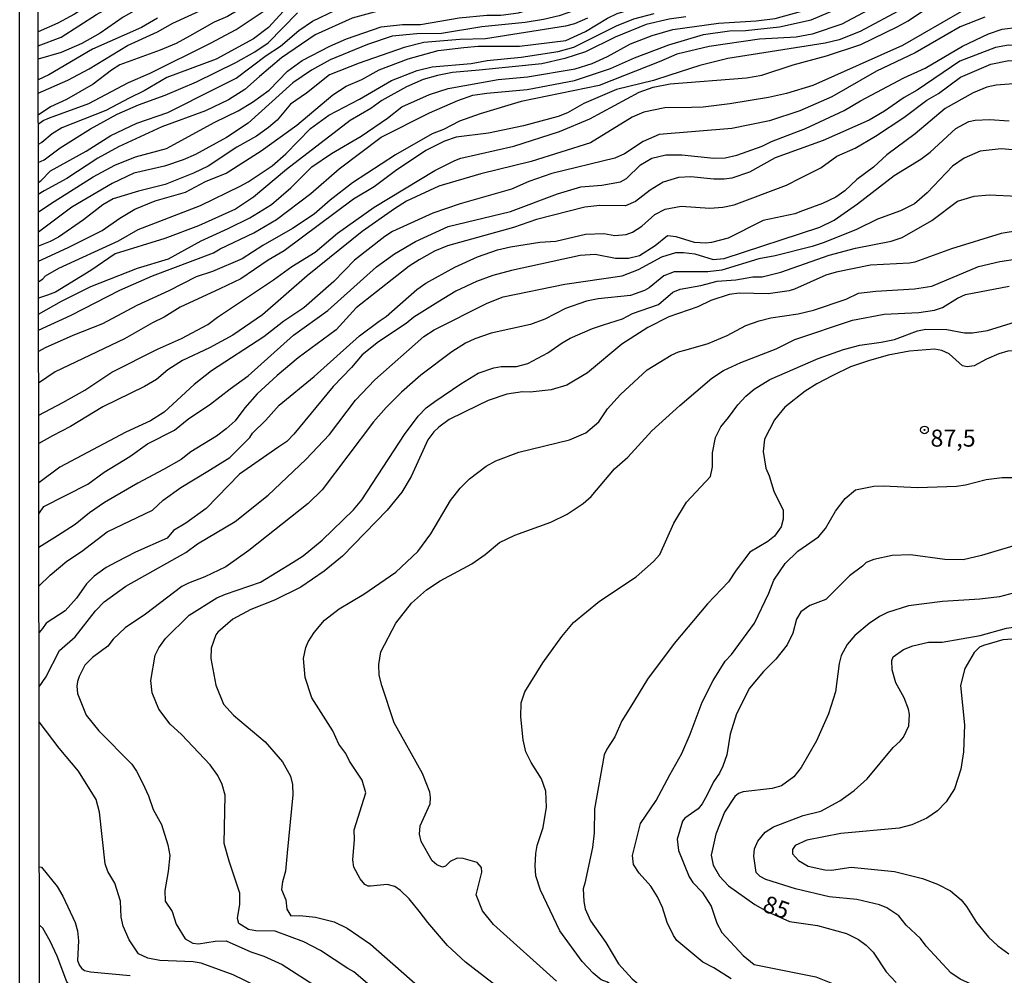
# Model space of a CAD drawing. Units: millimetres. Extents: x 183131 to 185547, y 1665968 to 1668745.
# Drawn here: x 183131 to 183275, y 1667157 to 1667297 of the extents above; entities that cross this region are included whole.
import ezdxf
from ezdxf.enums import TextEntityAlignment as Align

# ---------------------------------------------------------------- set-up
doc = ezdxf.new("R2010")
doc.units = ezdxf.units.MM
for name, color, linetype in [('IMAGEM', 7, 'Continuous'), ('V-CURVA_DE_NIVEL', 4, 'Continuous'), ('V-CURVA_MESTRA', 1, 'Continuous'), ('V-PONTO_DE_APARELHO', 4, 'Continuous'), ('V-TEXTO_DE_ALTIMETRIA', 7, 'Continuous'), ('X-LIMITE_5000', 6, 'Continuous')]:
    doc.layers.add(name, color=color, linetype=linetype)
picture_1 = doc.add_image_def('image1.jpg', size_in_pixel=(4026, 4627))

# ---------------------------------------------------------------- blocks, each defined once
blk = doc.blocks.new('805')
at = {"color": 0, "linetype": 'ByBlock', "lineweight": -2}
for radius in [0.562, 0.0806]:
    blk.add_circle((0, 0), radius, dxfattribs=at)

msp = doc.modelspace()

# ---------------------------------------------------------------- linework, layer by layer
at = {"layer": 'V-CURVA_DE_NIVEL'}
for points in [[(183159.6, 1667308.2), (183152.58, 1667305.73), (183150.16, 1667304.67), (183144.16, 1667301.48), (183140.67, 1667298.9), (183138.68, 1667297.63), (183136.21, 1667296.31), (183133.34, 1667295.06)], [(183194.82, 1667307.94), (183191.67, 1667307.92), (183187.29, 1667308.94), (183184.95, 1667309.28), (183182.19, 1667309.26), (183179.38, 1667308.51), (183174.66, 1667306.66), (183171.89, 1667305.3), (183169.55, 1667303.58), (183166.62, 1667300.9), (183162.71, 1667298.24), (183161.13, 1667297.31), (183159.18, 1667296.5), (183155.56, 1667294.42)], [(183133.34, 1667293.01), (183136.72, 1667294.29), (183141.93, 1667297.58), (183150.14, 1667302.16), (183155.09, 1667304.5), (183159.75, 1667305.86), (183162.02, 1667306.75), (183163.51, 1667307.62)], [(183161.94, 1667305.2), (183157.9, 1667303.52), (183155.56, 1667302.11), (183148.16, 1667298.54), (183145.82, 1667297.22), (183142.44, 1667294.84), (183139.78, 1667293.33), (183136.72, 1667292.01), (183133.34, 1667291.04)], [(183133.35, 1667286.03), (183137.7, 1667287.95), (183140.85, 1667289.61), (183146.46, 1667293.05), (183150.86, 1667295.05), (183153.09, 1667296.33), (183159.85, 1667299.41), (183163.32, 1667301.5), (183164.45, 1667302.35)], [(183175.89, 1667302.37), (183171.3, 1667299.75), (183169.38, 1667298.07), (183167.15, 1667295.71), (183164.94, 1667294.03), (183159.47, 1667291.06), (183152.24, 1667288.33), (183148.9, 1667286.38), (183146.71, 1667285.31)], [(183234.33, 1667303.03), (183223.87, 1667302.45), (183216.64, 1667300.26), (183212.09, 1667298.2), (183209.83, 1667297.43), (183207.53, 1667296.86), (183204.81, 1667296.41), (183198.48, 1667295.8), (183192.56, 1667294.82), (183188.91, 1667294.76)], [(183159.47, 1667286.78), (183162.41, 1667288.27), (183166.79, 1667291.57), (183168.91, 1667292.97), (183171.61, 1667295.25), (183173.63, 1667296.63), (183177.1, 1667298.31), (183182.21, 1667300.11)], [(183200.52, 1667299.95), (183195.92, 1667299.22), (183188.14, 1667298.99), (183183.76, 1667298.22), (183179.42, 1667297.07), (183174.02, 1667294.63), (183169.06, 1667291.25), (183165.83, 1667288.48)], [(183183.67, 1667295.8), (183186.82, 1667296.12), (183189.46, 1667296.14), (183195.16, 1667297.09), (183199.2, 1667297.48), (183201.24, 1667297.52), (183203.83, 1667297.86), (183209.28, 1667299.43), (183212.68, 1667300.67)], [(183195.84, 1667292.78), (183197.92, 1667292.93), (183204, 1667292.97), (183210.81, 1667293.8), (183213.68, 1667295.12), (183216.89, 1667297.07), (183218.34, 1667297.76), (183224.16, 1667299.46), (183227.91, 1667300.07)], [(183258.38, 1667300.01), (183251.3, 1667296.2), (183246.96, 1667294.73), (183244.58, 1667294.25), (183239.22, 1667293.99), (183231.82, 1667292.88), (183227.1, 1667291.78), (183224.76, 1667290.76)], [(183272.78, 1667299.9), (183268.86, 1667298.05), (183260.19, 1667293.03), (183247.05, 1667287.16), (183243.18, 1667286.01), (183240.54, 1667285.42), (183234.88, 1667284.48), (183230.93, 1667284.01), (183229.23, 1667283.97)], [(183133.36, 1667281.49), (183134.1, 1667282.03), (183134.99, 1667282.42), (183140.76, 1667284.55), (183146.61, 1667287.63), (183149.77, 1667288.97), (183158.62, 1667293.37), (183162.41, 1667295.39), (183166.68, 1667298.24)], [(183216.89, 1667291.46), (183220.27, 1667293.31), (183223.48, 1667294.54), (183226.5, 1667295.39), (183233.22, 1667296.33), (183238.75, 1667296.65), (183241.52, 1667297.01), (183246.66, 1667298.43)], [(183260.19, 1667298.41), (183253.98, 1667295.1), (183250.92, 1667293.9), (183248.88, 1667293.39), (183234.58, 1667291.16), (183230.46, 1667290.1), (183226.04, 1667288.72)], [(183237.31, 1667288.31), (183239.56, 1667288.69), (183244.15, 1667290.22), (183249.05, 1667291.52), (183254.11, 1667293.22), (183259.42, 1667295.78), (183261.04, 1667296.67), (183263.29, 1667298.2), (183264.57, 1667298.8)], [(183191.2, 1667289.93), (183196.9, 1667290.39), (183199.24, 1667290.84), (183204.26, 1667291.33), (183209.66, 1667292.16), (183211.96, 1667292.82), (183218.25, 1667295.93), (183220.76, 1667296.95), (183223.78, 1667297.73)], [(183228.42, 1667297.26), (183225.95, 1667296.92), (183222.59, 1667296.12), (183218.04, 1667294.27), (183213.7, 1667292.14), (183210.64, 1667291.14), (183207.28, 1667290.37), (183198.09, 1667289.42)], [(183159.26, 1667281.8), (183162.71, 1667283.48), (183164.83, 1667284.72), (183167.26, 1667286.48), (183169.95, 1667289.29), (183172.11, 1667290.87), (183176.17, 1667292.97), (183178.59, 1667294.03), (183183.67, 1667295.8)], [(183254.06, 1667284.93), (183260.42, 1667288.29), (183263.55, 1667289.74), (183269.04, 1667292.97), (183272.82, 1667294.78), (183274.86, 1667295.46), (183277.24, 1667295.75), (183279.54, 1667295.58), (183285.92, 1667293.48)], [(183155.56, 1667294.42), (183153.6, 1667293.35), (183151.27, 1667292.37), (183145.35, 1667290.2), (183144.12, 1667289.44), (183141.44, 1667287.35), (183137.49, 1667285.14), (183135.15, 1667284.06), (183133.35, 1667282.82)], [(183188.91, 1667294.76), (183185.29, 1667294.44), (183181.68, 1667293.22), (183176.23, 1667290.93), (183173.47, 1667289.42), (183170.74, 1667287.55), (183164.19, 1667281.66), (183161, 1667279.53), (183156.45, 1667277.06), (183154.63, 1667276.25), (183151.9, 1667275.32), (183147.39, 1667274.3), (183144.2, 1667272.81)], [(183166.08, 1667277.57), (183171.32, 1667281.34), (183176.61, 1667285.8), (183178.57, 1667287.08), (183180.87, 1667288.08), (183183.39, 1667289.46), (183187.63, 1667291.08), (183192.05, 1667292.31), (183195.84, 1667292.78)], [(183298.04, 1667287.25), (183289.88, 1667289.97), (183287.58, 1667290.48), (183283.88, 1667290.86), (183282.79, 1667291.18), (183279.84, 1667292.52), (183277.58, 1667293.03), (183275.76, 1667293.12), (183273.84, 1667292.76), (183268.65, 1667290.76), (183262.36, 1667286.48), (183260.44, 1667285.42)], [(183186.73, 1667284.06), (183190.78, 1667285.87), (183193.54, 1667286.72), (183200.86, 1667288.04), (183205.15, 1667288.46), (183212.17, 1667289.61), (183214.64, 1667290.42), (183216.89, 1667291.46)], [(183224.76, 1667290.76), (183215.7, 1667287.18), (183204.26, 1667284.85), (183198.22, 1667283.04), (183195.2, 1667281.95), (183192.86, 1667280.74), (183191.16, 1667280.06)], [(183273.2, 1667290.33), (183275.84, 1667290.86), (183277.5, 1667290.82), (183278.48, 1667290.61), (183279.71, 1667290.12), (183281.66, 1667288.61), (183282.99, 1667287.97), (183283.62, 1667287.8), (183286.94, 1667287.93), (183288.56, 1667287.7), (183293.58, 1667286.23), (183299.87, 1667284.06), (183305.23, 1667282.61)], [(183163, 1667272.38), (183164.19, 1667273.02), (183167.7, 1667275.4), (183169.68, 1667277.15), (183173.32, 1667280.85), (183176.02, 1667282.8), (183180.53, 1667285.17), (183185.23, 1667287.91), (183188.99, 1667289.4), (183191.2, 1667289.93)], [(183198.09, 1667289.42), (183194.14, 1667289.08), (183191.97, 1667288.67), (183189.84, 1667288.04), (183187.42, 1667286.97), (183183.8, 1667285), (183182.16, 1667283.8), (183179.12, 1667282.02), (183169.81, 1667274.85)], [(183245.28, 1667273.62), (183248.24, 1667275.08), (183250.55, 1667276.81), (183253.28, 1667278), (183256.23, 1667279.72), (183260.4, 1667282.46), (183263.76, 1667285.02), (183265.48, 1667285.99), (183268.73, 1667288.38), (183273.2, 1667290.33)], [(183165.83, 1667288.48), (183163.68, 1667286.57), (183161.26, 1667285.06), (183157.9, 1667283.44), (183151.52, 1667281.12), (183145.14, 1667278.17), (183142.12, 1667276.51), (183137.57, 1667273.53), (183134.21, 1667271.7)], [(183226.04, 1667288.72), (183223.65, 1667287.93), (183218.21, 1667286.57), (183213.45, 1667284.53), (183211.06, 1667283.19), (183209.66, 1667282.61), (183204.56, 1667281.25), (183199.45, 1667280.19), (183194.69, 1667279.59), (183192.99, 1667279.02)], [(183209.89, 1667280.44), (183214.34, 1667282.27), (183221.57, 1667286.18), (183223.61, 1667286.91), (183226.12, 1667287.44), (183237.31, 1667288.31)], [(183133.37, 1667272.94), (183133.75, 1667273.2), (183135.14, 1667274.66), (183140.4, 1667277.53), (183144.03, 1667279.83), (183147.82, 1667281.66), (183152.37, 1667283.23), (183159.47, 1667286.78)], [(183273.97, 1667287.23), (183272.61, 1667286.91), (183270.57, 1667286.08), (183266.48, 1667283.82), (183262.08, 1667280.06), (183257.89, 1667277.02), (183255.96, 1667275.19), (183253.53, 1667273.36), (183251.77, 1667271.73), (183250.41, 1667270.81), (183248.49, 1667269.87), (183245.52, 1667268.79)], [(183307.44, 1667278.3), (183299.57, 1667281.29), (183297.13, 1667282.36), (183293.32, 1667283.55), (183291.62, 1667283.93), (183288.26, 1667284.36), (183286.26, 1667284.4), (183283.58, 1667284.14), (183281.54, 1667284.31), (183280.56, 1667284.59), (183279.46, 1667285.21), (183277.43, 1667286.93), (183276.48, 1667287.42), (183273.97, 1667287.23)], [(183146.71, 1667285.31), (183143.27, 1667283.51), (183136.84, 1667280.94), (183135.4, 1667280.1), (183133.87, 1667278.81), (183133.36, 1667278.54)], [(183260.44, 1667285.42), (183257.55, 1667283.4), (183255.3, 1667282.1), (183248.58, 1667279.12), (183241.52, 1667276.57), (183237.77, 1667274.45), (183235.14, 1667273.59), (183234.03, 1667273.42), (183232.5, 1667273.42), (183229.14, 1667273.76), (183227.31, 1667273.68), (183225.06, 1667273), (183223.19, 1667271.83)], [(183161.22, 1667266.17), (183164.43, 1667267.73), (183167.61, 1667269.72), (183170.45, 1667272.17), (183173.51, 1667275.26), (183176.4, 1667277.21), (183180.76, 1667279.74), (183184.61, 1667282.4), (183186.73, 1667284.06)], [(183229.23, 1667283.97), (183225.31, 1667283.89), (183222.25, 1667283.27), (183220.55, 1667282.55), (183214.42, 1667278.74), (183205.71, 1667276.02), (183198.31, 1667274.23), (183192.18, 1667272.38), (183187.42, 1667270.19), (183185.67, 1667269.05)], [(183221.74, 1667275.53), (183223.44, 1667276.49), (183225.48, 1667277), (183227.82, 1667277), (183232.5, 1667276.49), (183234.2, 1667276.57), (183235.9, 1667276.95), (183239.6, 1667278.27), (183241, 1667278.98), (183245.98, 1667280.89), (183251.64, 1667283.5), (183254.06, 1667284.93)], [(183133.38, 1667268.64), (183135.68, 1667270.17), (183141.42, 1667273.79), (183144.61, 1667275.47), (183147.61, 1667276.7), (183152.16, 1667277.93), (183159.26, 1667281.8)], [(183191.16, 1667280.06), (183185.8, 1667276.98), (183179.46, 1667272.89), (183176.19, 1667270.36), (183173.84, 1667268.3), (183170.7, 1667266.17), (183166.32, 1667263.71), (183163.3, 1667261.75), (183158.92, 1667259.88)], [(183182.67, 1667269.32), (183191.59, 1667274.72), (183194.52, 1667276.15), (183195.37, 1667276.49), (183203.15, 1667278.27), (183209.89, 1667280.44)], [(183192.99, 1667279.02), (183190.27, 1667277.66), (183185.8, 1667274.66), (183182.65, 1667272.28), (183179.63, 1667270.49), (183169.45, 1667262.9), (183167.09, 1667261.54), (183163.09, 1667258.82), (183160.03, 1667257.35)], [(183286.94, 1667274.66), (183283.54, 1667275.47), (183280.82, 1667276.47), (183276.39, 1667277.72), (183274.69, 1667277.89), (183271.63, 1667277.53), (183269.25, 1667276.49), (183267.55, 1667275.32), (183263.85, 1667271.43), (183261.97, 1667269.83), (183259.93, 1667268.79), (183256.53, 1667267.56), (183253.47, 1667266.02)], [(183133.39, 1667261.39), (183137.74, 1667263.41), (183142.74, 1667265.88), (183145.35, 1667267.71), (183147.54, 1667269.02), (183150.54, 1667270.26), (183154.97, 1667271.53), (183157.9, 1667273.11), (183160.96, 1667274.3), (183166.08, 1667277.57)], [(183169.81, 1667274.85), (183164.96, 1667270.77), (183162.32, 1667269.04), (183156.88, 1667266.6), (183151.95, 1667264.71), (183144.63, 1667262.47), (183141.08, 1667260.01)], [(183188.73, 1667264.3), (183193.52, 1667266.49), (183202.69, 1667268.66), (183209.58, 1667271.28), (183212, 1667272.02), (183213.02, 1667272.28), (183216.08, 1667272.55), (183218.81, 1667273.04), (183219.72, 1667273.53), (183221.74, 1667275.53)], [(183213.7, 1667265.34), (183216.38, 1667265.43), (183218, 1667265.17), (183219.66, 1667265.3), (183220.59, 1667265.64), (183221.95, 1667266.51), (183223.86, 1667268.22), (183225.36, 1667269), (183227.74, 1667269.47), (183231.91, 1667269.19), (183233.86, 1667269.34), (183235.52, 1667269.66), (183243.18, 1667272.55), (183245.28, 1667273.62)], [(183144.2, 1667272.81), (183138.29, 1667269.34), (183133.38, 1667265.67)], [(183133.39, 1667258.36), (183134.01, 1667258.82), (183134.44, 1667259.24), (183136.38, 1667260.35), (183145.12, 1667264.39), (183148.03, 1667266.05), (183157.15, 1667269.58), (183163, 1667272.38)], [(183134.21, 1667271.7), (183133.37, 1667271.17)], [(183223.19, 1667271.83), (183221.02, 1667270.17), (183219.53, 1667269.51), (183215.79, 1667269.55), (183213.57, 1667269.3), (183206.47, 1667267.51), (183203.11, 1667266.32), (183193.41, 1667263.66), (183191.5, 1667262.86), (183189.29, 1667261.58), (183187.8, 1667260.65), (183186.01, 1667259.22)], [(183268.27, 1667270.21), (183270.74, 1667270.92), (183272.95, 1667271.13), (183281.24, 1667270.75), (183290.43, 1667269.79), (183292.56, 1667269.45), (183294.98, 1667268.75)], [(183159.69, 1667253.16), (183167.9, 1667258.63), (183170.57, 1667260.63), (183173.98, 1667262.71), (183177.29, 1667265.49), (183182.67, 1667269.32)], [(183242.33, 1667259.79), (183249.47, 1667262.28), (183253.3, 1667263.3), (183258.53, 1667264.32), (183260.15, 1667264.88), (183264.53, 1667267.37), (183268.27, 1667270.21)], [(183185.67, 1667269.05), (183180.91, 1667265.73), (183172.83, 1667259.26), (183166.28, 1667253.52), (183161.94, 1667250.52), (183158.5, 1667248.67), (183154.54, 1667246.82), (183152.37, 1667245.42), (183150.71, 1667244.04), (183148.93, 1667242.97), (183142.84, 1667240.02)], [(183245.52, 1667268.79), (183244.41, 1667268.36), (183239.77, 1667267.34), (183234.63, 1667264.79), (183232.16, 1667264.13), (183231.35, 1667264.01), (183229.69, 1667264.13), (183227.01, 1667264.98), (183225.7, 1667265.09), (183223.91, 1667263.66), (183221.61, 1667262.18), (183220, 1667261.79), (183219.19, 1667261.77)], [(183133.4, 1667253.63), (183136.78, 1667255.54), (183141.1, 1667257.65), (183147.95, 1667260.37), (183152.46, 1667261.75), (183157.26, 1667264.39), (183161.22, 1667266.17)], [(183183.38, 1667252.56), (183184.44, 1667253.27), (183188.92, 1667257.24), (183190.24, 1667258.18), (183194.52, 1667260.52), (183197.84, 1667262.05), (183200.77, 1667263.05), (183202.69, 1667263.51), (183206.98, 1667264.2), (183209.32, 1667264.32), (183213.7, 1667265.34)], [(183253.47, 1667266.02), (183248.71, 1667264.11), (183246.96, 1667263.56), (183241.52, 1667262.15), (183239.14, 1667261.73), (183233.69, 1667260.09), (183231.65, 1667259.84), (183226.71, 1667259.84), (183225.19, 1667259.24), (183223.02, 1667257.46), (183222.34, 1667257.09), (183220.29, 1667256.37)], [(183274.69, 1667265.43), (183267.42, 1667263.22), (183262.02, 1667261.24), (183261.25, 1667261.09), (183255.51, 1667260.82), (183250.49, 1667259.77), (183248.96, 1667259.33), (183244.37, 1667257.26), (183243.6, 1667257.05), (183240.5, 1667256.58), (183236.29, 1667256.71)], [(183306.42, 1667243), (183303.65, 1667245.53), (183302.57, 1667246.68), (183301.44, 1667248.21), (183300.38, 1667250.12), (183299.74, 1667251.65), (183298.97, 1667254.72), (183297.91, 1667257.78), (183295.51, 1667260.84), (183294.25, 1667261.94), (183293.49, 1667262.41), (183287.75, 1667264.75), (183283.54, 1667265.85), (183278.94, 1667265.98), (183277.37, 1667265.88), (183274.69, 1667265.43)], [(183161.51, 1667242.65), (183164.19, 1667244.57), (183170.83, 1667250.53), (183175.85, 1667254.14), (183182.99, 1667260.54), (183185.63, 1667262.45), (183188.73, 1667264.3)], [(183219.19, 1667261.77), (183218.08, 1667261.77), (183215.11, 1667262.35), (183212.89, 1667262.24), (183202.81, 1667260.03), (183200.09, 1667259.3), (183197.67, 1667258.41), (183194.65, 1667256.99), (183192.01, 1667255.39)], [(183256.32, 1667257.01), (183261.97, 1667257.31), (183264.53, 1667257.73), (183271.37, 1667260.6), (183274.48, 1667261.35), (183277.07, 1667261.73), (183281.03, 1667261.92), (183284.05, 1667261.52)], [(183141.08, 1667260.01), (183135.91, 1667256.86), (183134.72, 1667256.41), (183133.4, 1667255.95)], [(183158.92, 1667259.88), (183156.54, 1667259.07), (183152.54, 1667257.03), (183147.82, 1667254.88), (183142.8, 1667252.18), (183138.42, 1667250.5), (183134.38, 1667248.65), (183133.41, 1667248.12)], [(183186.01, 1667259.22), (183180.02, 1667254.56), (183177.08, 1667251.33), (183171.53, 1667247.19), (183168.45, 1667244.61), (183165.49, 1667241.91), (183163.7, 1667239.87), (183162.28, 1667237.96), (183160.92, 1667236.76), (183159.52, 1667235.72), (183155.77, 1667233.42), (183154.33, 1667232.25), (183151.73, 1667230.79)], [(183216.34, 1667252.03), (183219.1, 1667252.92), (183220.57, 1667253.73), (183224.38, 1667255.05), (183226.52, 1667256.86), (183227.57, 1667257.26), (183230.59, 1667257.8), (183233.01, 1667258.45), (183235.73, 1667258.67), (183238.24, 1667259.07), (183239.6, 1667259.09), (183242.33, 1667259.79)], [(183160.03, 1667257.35), (183154.2, 1667254.63), (183151.82, 1667253.16), (183150.12, 1667252.35), (183146.03, 1667250.01), (183135.83, 1667245.16), (183133.41, 1667243.48)], [(183220.29, 1667256.37), (183215.53, 1667255.86), (183213.83, 1667255.52), (183210.77, 1667254.46), (183207.7, 1667252.88), (183205.62, 1667252.07), (183199.84, 1667250.82), (183197.45, 1667249.99), (183196.09, 1667249.37), (183194.05, 1667248.1), (183189.5, 1667244.65), (183186.69, 1667242.14)], [(183236.29, 1667256.71), (183234.75, 1667256.5), (183232.08, 1667255.63), (183230.16, 1667254.71), (183225.91, 1667253.24), (183222.85, 1667251.67), (183219.02, 1667249.2), (183214, 1667244.99), (183210.94, 1667243.18), (183208.64, 1667242.48), (183205.58, 1667242.16), (183204.43, 1667242.21), (183202.13, 1667241.87), (183199.41, 1667240.93), (183197.88, 1667240.21)], [(183228.46, 1667248.35), (183231.69, 1667249.31), (183234.5, 1667250.5), (183237.22, 1667251.95), (183239.18, 1667252.65), (183240.88, 1667253.05), (183244.88, 1667253.65), (183247.17, 1667254.2), (183251.94, 1667255.82), (183253.74, 1667256.67), (183256.32, 1667257.01)], [(183192.01, 1667255.39), (183188.48, 1667253.16), (183187.37, 1667252.22), (183183.29, 1667249.54), (183180.89, 1667247.65), (183179.35, 1667245.8), (183176.63, 1667243.01), (183170.87, 1667236), (183169.83, 1667234.93), (183168.66, 1667234.15)], [(183133.42, 1667238.76), (183136.97, 1667240.63), (183140.21, 1667242.46), (183144.18, 1667245.08), (183150.88, 1667248.48), (183154.37, 1667250.03), (183158.24, 1667252.1), (183159.69, 1667253.16)], [(183158.24, 1667230.58), (183161.49, 1667232.57), (183164.41, 1667235.49), (183164.79, 1667236.15), (183166.75, 1667238.06), (183168.7, 1667240.27), (183173.85, 1667244.44), (183180.5, 1667250.42), (183183.38, 1667252.56)], [(183191.56, 1667240.78), (183195.37, 1667243.4), (183197.92, 1667244.93), (183200.22, 1667245.74), (183201.32, 1667245.91), (183203.54, 1667245.95), (183205.2, 1667246.35), (183208.15, 1667247.95), (183210.25, 1667249.42), (183211.45, 1667250.07), (183214.72, 1667251.52), (183216.34, 1667252.03)], [(183257.08, 1667249.48), (183259.04, 1667249.9), (183262.4, 1667251.14), (183263.63, 1667251.39), (183266.74, 1667251.35), (183269.29, 1667250.88), (183270.48, 1667250.88), (183272.69, 1667251.22), (183276.82, 1667252.46), (183278.77, 1667252.88), (183279.97, 1667252.97), (183281.16, 1667252.84)], [(183234.69, 1667238.43), (183236.05, 1667240.3), (183237.22, 1667241.57), (183238.45, 1667242.59), (183240.75, 1667244.04), (183247.85, 1667247.1), (183251.55, 1667248.42), (183253.94, 1667249.08), (183257.08, 1667249.48)], [(183203.92, 1667233.36), (183211.32, 1667235.17), (183213.74, 1667236.17), (183215.63, 1667237.79), (183216.91, 1667239.7), (183218.8, 1667241.81), (183222.74, 1667245.46), (183226.25, 1667247.57), (183227.35, 1667248.08), (183228.46, 1667248.35)], [(183274.35, 1667247.78), (183272.52, 1667247.01), (183270.74, 1667246.03), (183269.72, 1667245.89), (183269.03, 1667246.01), (183267.05, 1667247.78), (183265.97, 1667248.29), (183264.91, 1667248.46), (183261.25, 1667248.16), (183258.1, 1667247.61), (183255.21, 1667246.76), (183252.58, 1667245.89), (183249.98, 1667244.61)], [(183289.02, 1667230.3), (183287.09, 1667231.74), (183284.28, 1667234.23), (183281, 1667238.55), (183280.73, 1667239.32), (183280.79, 1667241.19), (183281.58, 1667244.34), (183281.53, 1667245.66), (183281.05, 1667246.68), (183280.41, 1667247.23), (183279.67, 1667247.27), (183278.32, 1667248.01), (183277.54, 1667248.23), (183275.67, 1667248.18), (183274.35, 1667247.78)], [(183249.98, 1667244.61), (183247.64, 1667243.4), (183245.94, 1667242.31), (183242.96, 1667239.97), (183241.41, 1667238.09), (183239.98, 1667235.24), (183239.77, 1667233.45), (183240.13, 1667230.98), (183240.64, 1667229.88), (183241.32, 1667227.62), (183242.68, 1667224.86), (183242.7, 1667223.5), (183242.41, 1667222.39), (183241.43, 1667221.03)], [(183133.44, 1667224.3), (183134.16, 1667225.36), (183140.63, 1667228.66), (183143.05, 1667230.41), (183146.8, 1667232.72), (183149.39, 1667234.55), (183153.37, 1667236.59), (183155.45, 1667238.3), (183158.5, 1667240.32), (183161.51, 1667242.65)], [(183186.69, 1667242.14), (183184.43, 1667239.93), (183182.59, 1667237.81), (183175.04, 1667227.84), (183173, 1667225.81), (183164.28, 1667218.9), (183160.88, 1667216.52), (183157.82, 1667215.03), (183155.43, 1667214.14)], [(183197.88, 1667240.21), (183193.67, 1667238.17), (183192.14, 1667237.04), (183191.44, 1667236.32), (183190.54, 1667235.15), (183188.09, 1667229.79), (183186.73, 1667227.5), (183184.59, 1667224.82), (183178.02, 1667218.07), (183175.34, 1667215.86), (183171.89, 1667213.54), (183168.02, 1667211.63), (183164.58, 1667210.27)], [(183170.76, 1667217.18), (183172.23, 1667218.11), (183175.04, 1667220.43), (183179.65, 1667224.88), (183180.84, 1667226.35), (183187.14, 1667235.96), (183189.14, 1667238.66), (183190.3, 1667239.85), (183191.56, 1667240.78)], [(183142.84, 1667240.02), (183138.08, 1667237.13), (183135.44, 1667235.76), (183133.43, 1667234.64)], [(183223.67, 1667217.31), (183224.61, 1667218.35), (183226.67, 1667222.94), (183228.5, 1667226.01), (183232.01, 1667229.79), (183232.33, 1667231.2), (183232.31, 1667233.24), (183232.77, 1667235.49), (183233.56, 1667237.07), (183234.69, 1667238.43)], [(183168.66, 1667234.15), (183162.88, 1667230.13), (183157.99, 1667225.09), (183155.03, 1667222.94), (183153.22, 1667221.86), (183152.26, 1667220.73), (183147.61, 1667218.69), (183144.89, 1667217.26)], [(183181.16, 1667212.52), (183185.82, 1667215.73), (183189.05, 1667218.79), (183190.96, 1667221.37), (183193.88, 1667226.26), (183195.3, 1667228.07), (183196.66, 1667229.43), (183199.09, 1667231.32), (183200.51, 1667232.06), (183203.92, 1667233.36)], [(183151.73, 1667230.79), (183147.99, 1667228.81), (183143.1, 1667225.94), (183140.89, 1667224.43), (183138.76, 1667222.73), (183136.17, 1667221.09), (183133.45, 1667219.34)], [(183133.46, 1667213.68), (183135.1, 1667215.31), (183137.53, 1667217.37), (183139.69, 1667218.77), (183143.48, 1667221.64), (183150.11, 1667224.85), (183151.71, 1667226.28), (183154.28, 1667228.15), (183158.24, 1667230.58)], [(183242.98, 1667217.03), (183244.87, 1667218.82), (183247.9, 1667220.94), (183248.92, 1667222.13), (183250.36, 1667224.69), (183251.78, 1667226.56), (183253.3, 1667227.83), (183256.02, 1667228.34), (183257.38, 1667228.43), (183262.44, 1667228.17), (183268.14, 1667228.38), (183269.46, 1667228.55), (183272.48, 1667229.34)], [(183272.48, 1667229.34), (183274.86, 1667229.64), (183276.52, 1667229.64), (183280.69, 1667228.96), (183283.2, 1667228.26), (183286.35, 1667226.83), (183290.13, 1667224.45), (183295.79, 1667221.45), (183299.23, 1667220), (183301.15, 1667219.45), (183304.29, 1667218.26)], [(183241.43, 1667221.03), (183240.45, 1667220.26), (183237.81, 1667218.67), (183235.79, 1667216.03), (183234.69, 1667214.31), (183231.58, 1667211.1), (183226.71, 1667205.27), (183222.8, 1667200.04), (183220.33, 1667196.02)], [(183281.24, 1667220.56), (183278.52, 1667220.2), (183271.8, 1667218.16), (183269.12, 1667217.56), (183266.44, 1667217.58), (183261.38, 1667218.3), (183258.7, 1667218.18), (183256.02, 1667217.58), (183254.89, 1667217.16), (183254.36, 1667216.6), (183252.41, 1667215.22), (183248.98, 1667211.71)], [(183144.89, 1667217.26), (183143.31, 1667216.41), (183141.55, 1667215.16), (183140.44, 1667214.01), (183138.95, 1667211.93), (183137.33, 1667210.05), (183134.5, 1667208.23), (183133.98, 1667207.46), (183133.47, 1667206.86)], [(183149.9, 1667199.85), (183150.54, 1667203.55), (183151.07, 1667204.61), (183152.03, 1667205.99), (183155.52, 1667209.42), (183159.56, 1667211.95), (183160.83, 1667212.52), (183166, 1667214.26), (183170.76, 1667217.18)], [(183207.4, 1667202.44), (183210.19, 1667206.27), (183211.93, 1667208.33), (183215.74, 1667211.5), (183221.1, 1667215.05), (183223.67, 1667217.31)], [(183226.07, 1667185.98), (183227.8, 1667189.13), (183229.03, 1667191.94), (183230.79, 1667196.66), (183232.41, 1667199.85), (183234.2, 1667202.66), (183235.09, 1667203.63), (183238.47, 1667208.23), (183240.6, 1667212.65), (183241.32, 1667214.57), (183242.98, 1667217.03)], [(183155.43, 1667214.14), (183154.41, 1667213.63), (183149.1, 1667209.56), (183146.12, 1667207.57), (183144.35, 1667205.89), (183143.56, 1667204.89), (183141.31, 1667203.21), (183140.2, 1667202.06), (183139.35, 1667200.4), (183139.14, 1667199.68), (183139.01, 1667199), (183139.14, 1667197.94), (183140.39, 1667194.75), (183142.25, 1667192.45)], [(183179.03, 1667187.98), (183178.5, 1667189.09), (183177.48, 1667190.47), (183176.59, 1667192.45), (183173.53, 1667197.3), (183172.53, 1667200.28), (183172.31, 1667203.04), (183172.61, 1667204.66), (183172.99, 1667205.51), (183173.87, 1667206.87), (183175.36, 1667208.67), (183177.55, 1667210.33), (183181.16, 1667212.52)], [(183248.98, 1667211.71), (183246.62, 1667210.84), (183245.28, 1667209.9), (183244.66, 1667208.82), (183244.11, 1667206.78), (183243.26, 1667205.08), (183241.62, 1667202.95), (183239.79, 1667201.14), (183237.77, 1667198.7), (183235.86, 1667194.96), (183234.9, 1667191.94), (183234.43, 1667188.92), (183233.86, 1667187.26), (183233.37, 1667186.24), (183232.45, 1667184.96), (183231.54, 1667183.05)], [(183164.58, 1667210.27), (183161.9, 1667208.84), (183159.7, 1667206.95), (183159.41, 1667206.53), (183158.75, 1667204.57), (183158.7, 1667203.04), (183159.43, 1667199.13), (183160.55, 1667196.36), (183162.04, 1667194.76), (183166.66, 1667190.83), (183169.19, 1667187.88), (183170.36, 1667185.81), (183170.7, 1667184.58), (183170.74, 1667183.05), (183169.89, 1667174.54)], [(183266.02, 1667205.48), (183271.62, 1667206.42), (183275.46, 1667207.52), (183278.6, 1667207.93), (183282.35, 1667208.67), (183288.85, 1667208.42), (183294.09, 1667207.46)], [(183284.69, 1667206.76), (183282.18, 1667206.99), (183280.31, 1667206.69), (183277.75, 1667206.01), (183274.95, 1667205.8), (183272.1, 1667204.99), (183271.5, 1667204.72), (183270.73, 1667203.95), (183269.35, 1667201.59), (183268.73, 1667199.08), (183269.33, 1667193.3), (183269.16, 1667189.34), (183268.77, 1667186.79)], [(183253.13, 1667183.66), (183255.02, 1667185.38), (183258.84, 1667189.98), (183259.89, 1667190.94), (183260.35, 1667191.51), (183261.12, 1667193.17), (183261.25, 1667194.83), (183261.08, 1667195.64), (183260.44, 1667197.3), (183259.23, 1667199.47), (183258.69, 1667201.42), (183258.67, 1667202.78), (183258.82, 1667203.29), (183260.34, 1667204.4), (183261.72, 1667204.93), (183264.02, 1667205.46), (183266.02, 1667205.48)], [(183207.47, 1667178.24), (183207.95, 1667181.22), (183207.85, 1667183.6), (183207.21, 1667185.39), (183205.69, 1667187.77), (183204.94, 1667189.34), (183204.53, 1667191.13), (183204.21, 1667194.49), (183204.25, 1667196.57), (183204.76, 1667198.15), (183207.4, 1667202.44)], [(183161.38, 1667173.31), (183160.66, 1667175.9), (183160.79, 1667183.01), (183160.36, 1667184.58), (183159.72, 1667185.9), (183158.58, 1667187.43), (183154.37, 1667191.9), (183152.71, 1667193.41), (183151.07, 1667195.64), (183150.07, 1667198.02), (183149.9, 1667199.85)], [(183220.33, 1667196.02), (183219.01, 1667193.9), (183217.97, 1667191.56), (183216.8, 1667189.77), (183216.42, 1667188.92), (183214.99, 1667180.97), (183214.97, 1667177.48), (183214.72, 1667175.31), (183213.57, 1667170.08)], [(183142.25, 1667192.45), (183147.09, 1667187.53), (183147.8, 1667186.5), (183148.71, 1667184.71), (183149.56, 1667182.88), (183150.24, 1667180.88), (183151.47, 1667178.69), (183152.37, 1667175.73), (183152.66, 1667174.16), (183152.41, 1667171.78)], [(183189.26, 1667165.97), (183187.82, 1667167.78), (183186.54, 1667169.01), (183185.71, 1667169.58), (183184.57, 1667169.88), (183182.14, 1667169.63), (183181.76, 1667169.63), (183181.31, 1667169.86), (183180.63, 1667170.72), (183179.67, 1667172.42), (183179.54, 1667173.48), (183179.78, 1667176.5), (183179.74, 1667177.9), (183181.42, 1667183.35), (183180.9, 1667185.22), (183179.03, 1667187.98)], [(183268.77, 1667186.79), (183267.84, 1667183.94), (183266.63, 1667182.03), (183265.33, 1667180.69), (183263.8, 1667179.64), (183261.59, 1667178.66), (183259.72, 1667178.15), (183251.17, 1667177.39), (183246.15, 1667176.37), (183244.47, 1667175.63), (183244.06, 1667175.01), (183244.09, 1667174.37), (183244.94, 1667173.39)], [(183235.05, 1667156.02), (183232.54, 1667157.65), (183230.9, 1667158.48), (183227.09, 1667161.68), (183226.58, 1667162.38), (183225.67, 1667164.29), (183224.99, 1667166.51), (183224.27, 1667168.08), (183223.25, 1667169.65), (183221.56, 1667171.56), (183220.74, 1667172.84), (183220.57, 1667174.12), (183221.78, 1667178.84), (183224.05, 1667182.2), (183226.07, 1667185.98)], [(183231.54, 1667183.05), (183230.82, 1667181.73), (183230.22, 1667180.98), (183228.24, 1667179.6), (183227.92, 1667179.17), (183227.14, 1667176.54), (183227.31, 1667174.88), (183228.88, 1667171.01), (183229.43, 1667170.2), (183230.82, 1667168.76), (183232.14, 1667166.72), (183232.94, 1667164.21), (183233.67, 1667162.85), (183236.81, 1667159.48), (183238.45, 1667158.12)], [(183244.49, 1667169.26), (183240.16, 1667170.63), (183239.33, 1667171.05), (183238.75, 1667171.65), (183238.39, 1667174.03), (183238.49, 1667175.1), (183239, 1667176.24), (183240.07, 1667177.56), (183241.3, 1667178.35), (183245.64, 1667180.01), (183248.21, 1667180.66), (183251, 1667182.17), (183253.13, 1667183.66)], [(183223.88, 1667151.08), (183222.7, 1667152.06), (183219.06, 1667153.98), (183216.93, 1667155.55), (183216, 1667155.91), (183214.82, 1667156.85), (183213.21, 1667158.57), (183209.93, 1667163.1), (183207.06, 1667169.06), (183206.4, 1667171.14), (183206.28, 1667172.63), (183206.38, 1667174.42), (183206.59, 1667175.61), (183207.47, 1667178.24)], [(183169.89, 1667174.54), (183169.66, 1667171.82), (183169.21, 1667170.29), (183169.08, 1667169.14), (183169.68, 1667167.61), (183169.83, 1667166.27), (183170.42, 1667165.29), (183171.77, 1667165.35), (183174.06, 1667165.1), (183176.78, 1667164.4), (183178.7, 1667163.48), (183182.14, 1667161.1), (183189.09, 1667155), (183193.03, 1667151.89), (183196.48, 1667149.96)], [(183133.52, 1667172.49), (183133.82, 1667172.43), (183136.14, 1667169.61), (183136.99, 1667168.18), (183138.76, 1667164.29), (183139.14, 1667163.06), (183139.27, 1667161.61), (183139.14, 1667158.72), (183139.39, 1667158), (183139.76, 1667157.53), (183140.16, 1667157.25), (183141.02, 1667157.06), (183146.84, 1667156.51)], [(183178.78, 1667157.57), (183174.79, 1667160.19), (183172.36, 1667161.48), (183168.15, 1667163.01), (183165.3, 1667163.06), (183164.24, 1667163.27), (183162.79, 1667164.18), (183162.62, 1667164.89), (183162.96, 1667167.02), (183162.94, 1667168.59), (183161.38, 1667173.31)], [(183244.94, 1667173.39), (183246.37, 1667172.58), (183248.83, 1667172.03), (183249.81, 1667172.01), (183252.7, 1667172.43), (183259.04, 1667171.8), (183263.17, 1667170.78), (183265.33, 1667169.95), (183267.25, 1667168.95), (183268.82, 1667167.65), (183269.63, 1667166.65), (183271.05, 1667164.29), (183272.82, 1667162.17), (183274.2, 1667160.87), (183275.8, 1667159.72)], [(183152.41, 1667171.78), (183151.96, 1667169.01), (183151.98, 1667167.44), (183153, 1667165.91), (183153.58, 1667164.04), (183154.9, 1667161.89), (183156.03, 1667161.27), (183156.88, 1667161.18), (183159.35, 1667161.57), (183160.92, 1667161.61), (183164.58, 1667159.99), (183166.49, 1667159.35)], [(183213.57, 1667170.08), (183213.36, 1667169.27), (183213.44, 1667167.4), (183213.65, 1667166.29), (183214.42, 1667164.55), (183216.67, 1667161.38), (183218.55, 1667158.25), (183220.52, 1667156.04), (183222.03, 1667154.76), (183223.74, 1667153.66), (183225.95, 1667152.89), (183231.44, 1667150.21), (183233.05, 1667149.62)], [(183270.31, 1667155.25), (183268.69, 1667155.99), (183267.33, 1667156.93), (183263.69, 1667160.85), (183262.87, 1667161.95), (183260.76, 1667163.91), (183259.65, 1667165.29), (183257.93, 1667166.48), (183256.83, 1667166.91), (183253.51, 1667167.67), (183249.43, 1667168.07), (183244.49, 1667169.26)], [(183216.68, 1667146.96), (183212.85, 1667149.4), (183210.47, 1667150.55), (183206.11, 1667151.95), (183202.05, 1667154.1), (183199.92, 1667155.48), (183196.07, 1667158.48), (183193.43, 1667160.93), (183190.52, 1667164.29), (183189.26, 1667165.97)], [(183149.01, 1667149.7), (183147.18, 1667150.08), (183144.2, 1667151.17), (183143.27, 1667151.61), (183141.1, 1667153.13), (183138.46, 1667154.51), (183137.55, 1667155.57), (183136.12, 1667159.36), (183135.1, 1667161.57), (183134.04, 1667163.49), (183133.54, 1667163.93)], [(183166.49, 1667159.35), (183169.17, 1667158.12), (183174.49, 1667154.7), (183181.46, 1667149.19), (183187.78, 1667144.75)], [(183238.45, 1667158.12), (183247.47, 1667156.34), (183250.66, 1667155.04), (183253.3, 1667153.21), (183254.55, 1667152), (183257.29, 1667148.73), (183258.25, 1667147.83), (183259.68, 1667146.85), (183264.48, 1667144.38)], [(183206.17, 1667141.96), (183203.79, 1667142.41), (183197.41, 1667144.38), (183194.26, 1667145.79), (183182.03, 1667155.08), (183179.67, 1667157.04), (183178.78, 1667157.57)]]:
    msp.add_lwpolyline(points, dxfattribs=at)
at = {"layer": 'V-CURVA_MESTRA'}
for points in [[(183133.4, 1667251.25), (183138.2, 1667253.45), (183145.35, 1667257.13), (183150.14, 1667259.25), (183159.1, 1667262.63), (183160.04, 1667263.22), (183164.99, 1667265.57), (183168.35, 1667267.5), (183173.39, 1667271.31), (183177.52, 1667274.93), (183183.68, 1667279.59), (183190.78, 1667283.19), (183194.95, 1667284.98), (183197.17, 1667285.75), (183199.18, 1667286.07), (183205.1, 1667286.57), (183212.07, 1667287.92), (183217.36, 1667289.68), (183220.87, 1667291.25), (183225.91, 1667293.16), (183231.01, 1667294.69), (183234.84, 1667295.21), (183237.17, 1667295.25), (183242.15, 1667295.8), (183246.79, 1667296.82), (183257, 1667301.15)], [(183150.87, 1667297.04), (183148.51, 1667295.69), (183141.32, 1667292.5), (183134.93, 1667288.76), (183133.35, 1667288.02)], [(183133.36, 1667275.87), (183134.24, 1667276.26), (183136.59, 1667278.02), (183141.04, 1667280.84), (183144.96, 1667282.97), (183148.07, 1667284.36), (183151.99, 1667285.75), (183156.59, 1667287.73), (183162.36, 1667290.55), (183165.17, 1667292.12), (183167.1, 1667293.45), (183171.39, 1667297.86)], [(183214, 1667297.05), (183212.09, 1667296.21), (183210.77, 1667295.87), (183199, 1667294.01), (183195.26, 1667293.91), (183189.93, 1667293.47), (183187.08, 1667292.75), (183180.46, 1667290.48), (183176.12, 1667288.74), (183172.73, 1667286.05), (183170.39, 1667284.44), (183168.43, 1667282.09), (183167.17, 1667281), (183165.37, 1667279.76), (183162.51, 1667278.14), (183158.31, 1667275.33), (183156.17, 1667274.29), (183151.99, 1667272.63), (183148.09, 1667271.69), (183144.35, 1667270.56), (183142.83, 1667269.67), (183140.02, 1667267.47), (183136.35, 1667264.91), (183135.12, 1667264.26), (183133.38, 1667263.6)], [(183272.32, 1667297.23), (183268.7, 1667295.81), (183262.08, 1667291.97), (183256.39, 1667289.3), (183249.85, 1667285.51), (183245.14, 1667283.44), (183240.69, 1667281.98), (183235.15, 1667280.88), (183224.5, 1667279.98), (183222.15, 1667278.98), (183219.4, 1667277.13), (183218.01, 1667276.49), (183208.72, 1667274.25), (183205.36, 1667273.08), (183202.81, 1667271.94), (183195.28, 1667269.8), (183191.28, 1667268.44), (183185.37, 1667265.73), (183184.24, 1667265.03), (183179.8, 1667261.52), (183176.72, 1667258.4), (183172.34, 1667254.53), (183169.39, 1667252.56), (183166.48, 1667250.26), (183158.79, 1667245.28), (183156.26, 1667243.28), (183151.84, 1667239.24), (183149.82, 1667237.93), (183146.19, 1667236.31), (183136.53, 1667231.13), (183133.44, 1667228.83)], [(183133.48, 1667198.88), (183134.47, 1667200.33), (183136.48, 1667204.25), (183138.8, 1667206.25), (183141.75, 1667210.06), (183143.05, 1667211.37), (183146.2, 1667213.7), (183155.03, 1667218.64), (183156.71, 1667219.9), (183162.27, 1667223.16), (183167.09, 1667227.04), (183172.61, 1667232.27), (183176.1, 1667235.96), (183179.93, 1667240.98), (183182.74, 1667243.95), (183189.93, 1667250.31), (183191.48, 1667251.32), (183199.24, 1667255.24), (183201.59, 1667256.14), (183210.64, 1667258), (183219.06, 1667259.23), (183221.47, 1667260.16), (183224.88, 1667262.03), (183226.94, 1667262.64), (183228.05, 1667262.68), (183229.75, 1667262.45), (183232.4, 1667261.63), (183234.06, 1667261.77), (183248.1, 1667266.38), (183250.16, 1667267.41), (183253.59, 1667269.83), (183258.99, 1667273.97), (183262.88, 1667276.35), (183264.25, 1667277.38), (183268.06, 1667280.85), (183269.93, 1667281.9), (183270.86, 1667282.11), (183272.98, 1667282.21), (183275.89, 1667282)], [(183209.41, 1667155.71), (183200.18, 1667164.03), (183198.56, 1667166.03), (183197.62, 1667168.38), (183198.49, 1667171.67), (183198.42, 1667172.4), (183197.77, 1667173.13), (183195.74, 1667173.7), (183194.87, 1667173.75), (183193.8, 1667173.25), (183193.11, 1667172.56), (183192.71, 1667172.41), (183191.88, 1667172.78), (183191.17, 1667173.36), (183189.56, 1667176.19), (183189.31, 1667177.29), (183189.41, 1667178.5), (183190.86, 1667181.72), (183190.95, 1667182.64), (183190.84, 1667183.45), (183189.74, 1667186.17), (183185.61, 1667193.63), (183183.77, 1667199.1), (183183.41, 1667200.59), (183183.36, 1667202.18), (183183.63, 1667204.02), (183185.84, 1667208.27), (183188.16, 1667211.16), (183190.34, 1667213.15), (183192.33, 1667214.47), (183197, 1667216.97), (183198.98, 1667218.35), (183201.06, 1667220.08), (183203.3, 1667221.17), (183208.61, 1667223.06), (183211, 1667224.26), (183213.34, 1667225.83), (183214.5, 1667226.83), (183217.94, 1667230.89), (183219.91, 1667232.63), (183223.42, 1667236.47), (183227.52, 1667240.21), (183232.25, 1667244.2), (183233.95, 1667245.35), (183236.48, 1667246.51), (183241.69, 1667248.52), (183244.42, 1667249.88), (183252.88, 1667252.71), (183257.51, 1667253.6), (183262.62, 1667253.87), (183264.91, 1667254.2), (183266.1, 1667254.61), (183268.27, 1667255.95), (183269.46, 1667256.49), (183275.89, 1667257.73)], [(183276.65, 1667212.68), (183274.47, 1667212.11), (183271.57, 1667211.75), (183266.1, 1667211.45), (183261.11, 1667210.79), (183258.02, 1667209.81), (183256.84, 1667209.23), (183255.32, 1667208.21), (183253.23, 1667206.42), (183252.07, 1667205.13), (183251.22, 1667203.49), (183250.91, 1667202.31), (183250.37, 1667198.18), (183249.33, 1667194.96), (183247.6, 1667190.95), (183245.36, 1667187.04), (183244.24, 1667185.68), (183242.45, 1667184.36), (183241.09, 1667183.96), (183236.82, 1667183.48), (183236.16, 1667183.23), (183235.6, 1667182.78), (183234.08, 1667180.52), (183232.8, 1667177.29), (183232.11, 1667174.17), (183232.43, 1667172.7), (183233.36, 1667171.1), (183234.69, 1667169.7), (183238.54, 1667166.93), (183240.46, 1667165.86), (183243.64, 1667164.46), (183247.75, 1667163.88), (183251.98, 1667162.68), (183253.77, 1667161.82), (183254.9, 1667160.98), (183255.89, 1667159.96), (183257.83, 1667157.04), (183259.28, 1667155.52)], [(183169.03, 1667153.21), (183161.99, 1667156.6), (183157.26, 1667158.32), (183156.12, 1667158.54), (183151.21, 1667158.73), (183149.43, 1667159.09), (183148.07, 1667159.69), (183146.72, 1667161.75), (183145.82, 1667163.76), (183145.52, 1667165.07), (183145.42, 1667167.43), (183144.61, 1667170.08), (183143.59, 1667171.8), (183143.18, 1667172.93), (183142.37, 1667180.49), (183141.88, 1667182.37), (183139.28, 1667186.52), (183136.43, 1667189.9), (183133.49, 1667193.77)]]:
    msp.add_lwpolyline(points, dxfattribs=at)
at = {"layer": 'X-LIMITE_5000'}
msp.add_lwpolyline([(183131.12, 1668739.81), (183613.09, 1668740.54), (184095.06, 1668741.25), (184577.02, 1668741.93), (185058.99, 1668742.6), (185540.96, 1668743.24), (185541.69, 1668188.96), (185542.42, 1667634.67), (185543.15, 1667080.39), (185543.87, 1666526.1), (185544.6, 1665971.82), (185062.76, 1665971.17), (184580.91, 1665970.51), (184099.06, 1665969.82), (183617.21, 1665969.12), (183135.36, 1665968.39), (183134.52, 1666522.67), (183133.67, 1667076.96), (183132.82, 1667631.24), (183131.97, 1668185.53), (183131.12, 1668739.81)], dxfattribs=at)

# ---------------------------------------------------------------- block references
at = {"layer": 'V-PONTO_DE_APARELHO', "xscale": 0.999998301267624, "yscale": 0.999998301267624, "zscale": 0.999998301267624}
msp.add_blockref('805', (183263.44, 1667236.62), dxfattribs=at)

# ---------------------------------------------------------------- texts
at = {"layer": 'V-TEXTO_DE_ALTIMETRIA'}
msp.add_text('87,5', height=2.5, dxfattribs=at).set_placement((183264.32, 1667233.38), align=Align.BOTTOM_LEFT)
msp.add_text('85', height=2.5, rotation=340, dxfattribs=at).set_placement((183239.24, 1667165.28), align=Align.BOTTOM_LEFT)

# ---------------------------------------------------------------- referenced raster images: frames only (the image files are external)
at = {"layer": 'IMAGEM'}
image = msp.add_image(picture_1, insert=(183130.63, 1665967.7), size_in_units=(2416.13, 2776.8), dxfattribs=at)
image.dxf.flags = 7

doc.saveas('drawing.dxf')
